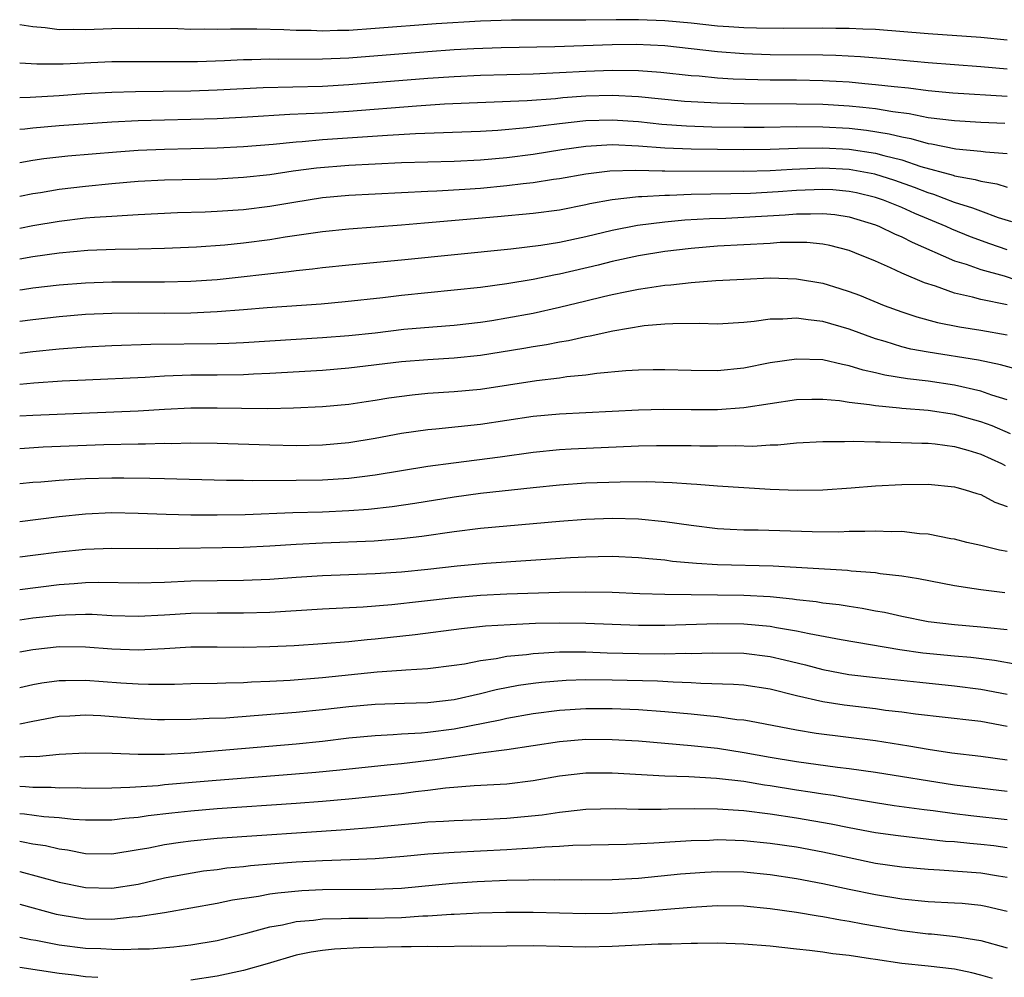
# Model space of a CAD drawing. Units: inches. Extents: x 2580000 to 2581230, y 1560000 to 1561673.
# Drawn here: x 2580000 to 2580075, y 1561366 to 1561439 of the extents above; entities that cross this region are included whole.
import ezdxf

# ---------------------------------------------------------------- set-up
doc = ezdxf.new("R2010")
doc.units = ezdxf.units.IN
doc.header["$MEASUREMENT"] = 0
doc.layers.add('LD25801560_2ft', color=253, linetype='Continuous')

msp = doc.modelspace()

# ---------------------------------------------------------------- linework, layer by layer
at = {"layer": 'LD25801560_2ft'}
for points, elevation in [([(2580075, 1561437.15), (2580073, 1561437.349), (2580069, 1561437.629), (2580065, 1561437.942), (2580064.029, 1561437.971), (2580063, 1561438.03), (2580061.976, 1561438.024), (2580061, 1561438.054), (2580057.974, 1561438.026), (2580055.957, 1561438.043), (2580055, 1561438.08), (2580053.853, 1561438.147), (2580053, 1561438.214), (2580051, 1561438.427), (2580049, 1561438.612), (2580047, 1561438.692), (2580045.305, 1561438.695), (2580043, 1561438.671), (2580039.332, 1561438.668), (2580037.352, 1561438.649), (2580035, 1561438.574), (2580031.621, 1561438.379), (2580027, 1561438.02), (2580025, 1561437.884), (2580024.125, 1561437.875), (2580023, 1561437.832), (2580022.13, 1561437.87), (2580021, 1561437.885), (2580020.068, 1561437.932), (2580018.019, 1561437.981), (2580016.02, 1561437.98), (2580015, 1561437.951), (2580014.028, 1561437.972), (2580013, 1561437.959), (2580012.01, 1561437.99), (2580009, 1561438.036), (2580007, 1561438.003), (2580005, 1561437.919), (2580004.057, 1561437.943), (2580003, 1561437.93), (2580001.935, 1561438.065), (2580001, 1561438.144), (2580000, 1561438.306)], 8482), ([(2580075, 1561434.945), (2580073, 1561435.121), (2580069, 1561435.425), (2580065.718, 1561435.718), (2580063.865, 1561435.865), (2580061.972, 1561435.972), (2580061, 1561436), (2580057, 1561436.029), (2580055, 1561436.102), (2580053, 1561436.256), (2580049, 1561436.714), (2580046.817, 1561436.817), (2580045, 1561436.793), (2580040.643, 1561436.643), (2580036.563, 1561436.563), (2580034.488, 1561436.488), (2580033, 1561436.408), (2580031, 1561436.262), (2580025, 1561435.78), (2580023, 1561435.689), (2580019.671, 1561435.672), (2580019, 1561435.688), (2580017.641, 1561435.641), (2580017, 1561435.636), (2580015.567, 1561435.568), (2580013.504, 1561435.504), (2580011.483, 1561435.483), (2580009, 1561435.506), (2580007, 1561435.492), (2580003.314, 1561435.314), (2580001.307, 1561435.307), (2580000, 1561435.399)], 8484), ([(2580075, 1561432.859), (2580070.882, 1561433.118), (2580069, 1561433.296), (2580067.492, 1561433.492), (2580066.416, 1561433.584), (2580065, 1561433.757), (2580064.178, 1561433.821), (2580063, 1561433.942), (2580062.01, 1561434.01), (2580061, 1561434.064), (2580059, 1561434.1), (2580057, 1561434.105), (2580054.179, 1561434.179), (2580053, 1561434.26), (2580051.599, 1561434.401), (2580051, 1561434.443), (2580048.692, 1561434.692), (2580047, 1561434.808), (2580045, 1561434.832), (2580043, 1561434.764), (2580039, 1561434.567), (2580035, 1561434.454), (2580033, 1561434.366), (2580031, 1561434.226), (2580025, 1561433.741), (2580023, 1561433.63), (2580018.487, 1561433.513), (2580015, 1561433.331), (2580013, 1561433.259), (2580008.794, 1561433.206), (2580007, 1561433.163), (2580004.945, 1561433.055), (2580003, 1561432.919), (2580000.786, 1561432.786), (2580000, 1561432.766)], 8486), ([(2580074.807, 1561430.807), (2580073, 1561430.884), (2580071, 1561431.005), (2580069, 1561431.254), (2580067.542, 1561431.542), (2580066.314, 1561431.686), (2580065, 1561431.913), (2580064.033, 1561432.033), (2580063, 1561432.129), (2580061, 1561432.254), (2580059, 1561432.29), (2580055, 1561432.294), (2580053, 1561432.345), (2580050.494, 1561432.494), (2580047, 1561432.832), (2580045, 1561432.927), (2580043, 1561432.875), (2580041.249, 1561432.751), (2580040.691, 1561432.691), (2580038.53, 1561432.53), (2580032.273, 1561432.273), (2580030.131, 1561432.131), (2580025, 1561431.73), (2580023, 1561431.605), (2580020.506, 1561431.494), (2580017.293, 1561431.293), (2580015, 1561431.171), (2580013, 1561431.106), (2580008.99, 1561431.009), (2580007, 1561430.911), (2580003, 1561430.627), (2580001, 1561430.46), (2580000.386, 1561430.386), (2580000, 1561430.357)], 8488), ([(2580000, 1561427.86), (2580001, 1561428.031), (2580001.846, 1561428.154), (2580003.655, 1561428.345), (2580007.341, 1561428.659), (2580009, 1561428.78), (2580011, 1561428.87), (2580015, 1561428.962), (2580017, 1561429.063), (2580019.247, 1561429.246), (2580021, 1561429.424), (2580021.449, 1561429.449), (2580023, 1561429.589), (2580027.926, 1561429.926), (2580030.05, 1561430.05), (2580035, 1561430.239), (2580036.312, 1561430.312), (2580038.506, 1561430.506), (2580041, 1561430.811), (2580043, 1561431.028), (2580045, 1561431.091), (2580047, 1561430.957), (2580048.771, 1561430.771), (2580050.632, 1561430.632), (2580052.563, 1561430.564), (2580055, 1561430.536), (2580056.539, 1561430.539), (2580059, 1561430.574), (2580061, 1561430.561), (2580063, 1561430.447), (2580064.302, 1561430.302), (2580066.033, 1561430.033), (2580067, 1561429.788), (2580067.672, 1561429.672), (2580069, 1561429.29), (2580069.259, 1561429.259), (2580071.106, 1561428.894), (2580073, 1561428.713), (2580073.343, 1561428.657), (2580075, 1561428.528)], 8490), ([(2580000, 1561425.291), (2580001, 1561425.495), (2580001.58, 1561425.58), (2580003, 1561425.826), (2580005, 1561426.063), (2580007, 1561426.254), (2580009, 1561426.422), (2580011, 1561426.534), (2580015, 1561426.62), (2580017, 1561426.726), (2580019, 1561426.95), (2580020.779, 1561427.221), (2580022.552, 1561427.448), (2580025, 1561427.645), (2580029, 1561427.841), (2580033, 1561427.951), (2580035, 1561428.049), (2580037, 1561428.232), (2580039, 1561428.49), (2580041.167, 1561428.833), (2580043, 1561429.096), (2580045, 1561429.207), (2580047, 1561429.112), (2580049, 1561428.962), (2580051, 1561428.881), (2580053, 1561428.851), (2580055, 1561428.842), (2580057, 1561428.863), (2580059.072, 1561428.928), (2580061, 1561428.956), (2580063, 1561428.856), (2580065, 1561428.56), (2580065.623, 1561428.377), (2580067, 1561428.04), (2580068.443, 1561427.557), (2580070.888, 1561426.887), (2580071, 1561426.844), (2580072.57, 1561426.57), (2580073, 1561426.426), (2580074.224, 1561426.225), (2580075, 1561425.967)], 8492), ([(2580075.341, 1561423.341), (2580074.339, 1561423.66), (2580073, 1561424.146), (2580072.392, 1561424.392), (2580071, 1561424.816), (2580069.427, 1561425.426), (2580069, 1561425.542), (2580067.958, 1561425.958), (2580066.476, 1561426.477), (2580064.956, 1561426.956), (2580063, 1561427.309), (2580061, 1561427.409), (2580058.674, 1561427.326), (2580057, 1561427.225), (2580055, 1561427.175), (2580049, 1561427.187), (2580048.798, 1561427.202), (2580046.767, 1561427.233), (2580044.816, 1561427.184), (2580043, 1561426.975), (2580041, 1561426.609), (2580040.55, 1561426.55), (2580039, 1561426.304), (2580038.229, 1561426.23), (2580037, 1561426.072), (2580035, 1561425.885), (2580033.798, 1561425.799), (2580031.675, 1561425.675), (2580031, 1561425.657), (2580025, 1561425.341), (2580023, 1561425.16), (2580020.822, 1561424.822), (2580019, 1561424.508), (2580017, 1561424.256), (2580015, 1561424.121), (2580014.082, 1561424.082), (2580011.975, 1561424.025), (2580009, 1561423.879), (2580008.186, 1561423.814), (2580007, 1561423.76), (2580005.673, 1561423.673), (2580005, 1561423.611), (2580003, 1561423.381), (2580001, 1561423.036), (2580000, 1561422.838)], 8494), ([(2580075, 1561421.224), (2580073.676, 1561421.676), (2580072.208, 1561422.208), (2580070.791, 1561422.791), (2580070.36, 1561423), (2580067.984, 1561423.985), (2580067, 1561424.423), (2580065.593, 1561425), (2580065, 1561425.204), (2580063.553, 1561425.553), (2580063, 1561425.66), (2580061.764, 1561425.763), (2580061, 1561425.803), (2580059, 1561425.719), (2580057.612, 1561425.612), (2580055.504, 1561425.505), (2580051, 1561425.422), (2580049.349, 1561425.349), (2580049, 1561425.349), (2580047.238, 1561425.238), (2580047, 1561425.241), (2580045, 1561425.027), (2580043.294, 1561424.706), (2580043, 1561424.634), (2580041, 1561424.238), (2580039, 1561423.978), (2580036.28, 1561423.72), (2580030.747, 1561423.253), (2580029, 1561423.086), (2580025, 1561422.779), (2580023, 1561422.572), (2580020.167, 1561422.167), (2580019, 1561421.982), (2580017, 1561421.725), (2580015.581, 1561421.581), (2580013.428, 1561421.428), (2580011, 1561421.322), (2580009, 1561421.275), (2580007.254, 1561421.254), (2580005.167, 1561421.167), (2580003, 1561420.976), (2580001, 1561420.687), (2580000, 1561420.497)], 8496), ([(2580000, 1561418.176), (2580000.212, 1561418.212), (2580001, 1561418.328), (2580003, 1561418.563), (2580005, 1561418.72), (2580007, 1561418.798), (2580011, 1561418.778), (2580013, 1561418.829), (2580015, 1561418.972), (2580020.433, 1561419.567), (2580021, 1561419.647), (2580022.231, 1561419.769), (2580023, 1561419.874), (2580025, 1561420.087), (2580029, 1561420.458), (2580037.302, 1561421.302), (2580039.573, 1561421.573), (2580041, 1561421.797), (2580043, 1561422.229), (2580045, 1561422.716), (2580046.91, 1561423.09), (2580049, 1561423.347), (2580050.505, 1561423.495), (2580052.395, 1561423.605), (2580053.634, 1561423.634), (2580055, 1561423.689), (2580058.131, 1561423.869), (2580059, 1561423.947), (2580060.06, 1561423.94), (2580061, 1561423.988), (2580061.898, 1561423.898), (2580063, 1561423.725), (2580065, 1561423.122), (2580065.309, 1561423), (2580066.433, 1561422.433), (2580067, 1561422.201), (2580067.789, 1561421.789), (2580071, 1561420.387), (2580071.876, 1561420.124), (2580073, 1561419.713), (2580074.769, 1561419.231), (2580076.622, 1561418.622)], 8498), ([(2580075, 1561417.04), (2580073, 1561417.456), (2580072.364, 1561417.635), (2580071, 1561417.93), (2580069.553, 1561418.447), (2580068.706, 1561418.706), (2580067, 1561419.454), (2580066.143, 1561419.856), (2580065, 1561420.352), (2580063.439, 1561421), (2580063, 1561421.164), (2580061.54, 1561421.54), (2580061, 1561421.648), (2580059.775, 1561421.775), (2580057.766, 1561421.766), (2580057, 1561421.708), (2580053, 1561421.496), (2580051, 1561421.329), (2580049, 1561421.085), (2580047, 1561420.761), (2580045, 1561420.334), (2580043.939, 1561420.061), (2580041, 1561419.357), (2580040.691, 1561419.309), (2580039, 1561418.958), (2580037, 1561418.637), (2580035, 1561418.368), (2580033, 1561418.147), (2580029, 1561417.751), (2580027.578, 1561417.578), (2580024.731, 1561417.268), (2580022.899, 1561417.101), (2580018.804, 1561416.803), (2580017, 1561416.651), (2580015, 1561416.503), (2580014.491, 1561416.491), (2580013, 1561416.416), (2580011, 1561416.394), (2580009, 1561416.409), (2580007, 1561416.394), (2580005, 1561416.294), (2580003, 1561416.129), (2580001, 1561415.91), (2580000, 1561415.776)], 8500), ([(2580000, 1561413.372), (2580001, 1561413.487), (2580003, 1561413.691), (2580005, 1561413.849), (2580007, 1561413.95), (2580009.96, 1561414.041), (2580015, 1561414.101), (2580015.878, 1561414.123), (2580017, 1561414.176), (2580023, 1561414.564), (2580025, 1561414.717), (2580027, 1561414.926), (2580029.18, 1561415.18), (2580031.38, 1561415.38), (2580033, 1561415.5), (2580035, 1561415.729), (2580035.86, 1561415.86), (2580037, 1561416.048), (2580039, 1561416.419), (2580041, 1561416.862), (2580043, 1561417.354), (2580044.339, 1561417.661), (2580045, 1561417.835), (2580045.981, 1561418.018), (2580047, 1561418.242), (2580047.676, 1561418.324), (2580049, 1561418.537), (2580049.443, 1561418.557), (2580051, 1561418.737), (2580052.876, 1561418.876), (2580055.002, 1561418.998), (2580057, 1561419.079), (2580059, 1561419.023), (2580061, 1561418.681), (2580062.291, 1561418.291), (2580063, 1561418.06), (2580063.769, 1561417.769), (2580065.663, 1561417), (2580067, 1561416.509), (2580068.127, 1561416.127), (2580069.699, 1561415.699), (2580071.371, 1561415.371), (2580073, 1561415.114), (2580075, 1561414.759)], 8502), ([(2580076.047, 1561412.047), (2580074.486, 1561412.486), (2580072.826, 1561412.826), (2580069, 1561413.441), (2580067.684, 1561413.684), (2580067, 1561413.856), (2580065.738, 1561414.262), (2580065, 1561414.47), (2580063, 1561415.202), (2580061, 1561415.787), (2580059.891, 1561415.891), (2580059, 1561416.038), (2580057.953, 1561415.953), (2580057, 1561415.949), (2580055.776, 1561415.777), (2580055, 1561415.711), (2580053, 1561415.581), (2580051.61, 1561415.61), (2580049.607, 1561415.607), (2580049, 1561415.574), (2580047.435, 1561415.435), (2580045.051, 1561415.051), (2580043.334, 1561414.666), (2580043, 1561414.618), (2580041.686, 1561414.314), (2580041, 1561414.21), (2580039.999, 1561414.002), (2580039, 1561413.848), (2580038.286, 1561413.714), (2580036.567, 1561413.433), (2580035, 1561413.19), (2580033, 1561412.981), (2580031, 1561412.862), (2580029, 1561412.699), (2580025, 1561412.229), (2580023, 1561412.064), (2580019, 1561411.814), (2580017.766, 1561411.766), (2580017, 1561411.72), (2580015, 1561411.697), (2580013, 1561411.694), (2580011, 1561411.622), (2580009.528, 1561411.528), (2580005, 1561411.329), (2580003.233, 1561411.233), (2580001.085, 1561411.085), (2580000, 1561410.994)], 8504), ([(2580075, 1561409.823), (2580073.821, 1561410.179), (2580073, 1561410.475), (2580071, 1561410.939), (2580069, 1561411.233), (2580067.415, 1561411.415), (2580065.695, 1561411.696), (2580065, 1561411.884), (2580064.07, 1561412.07), (2580063, 1561412.42), (2580062.498, 1561412.498), (2580061, 1561412.861), (2580059, 1561412.923), (2580057, 1561412.625), (2580055, 1561412.239), (2580053, 1561412.034), (2580051, 1561412.045), (2580049, 1561412.115), (2580048.114, 1561412.114), (2580047, 1561412.087), (2580046.032, 1561412.032), (2580043.826, 1561411.826), (2580043, 1561411.707), (2580041.564, 1561411.564), (2580041, 1561411.477), (2580039.26, 1561411.26), (2580035, 1561410.609), (2580033, 1561410.423), (2580031, 1561410.295), (2580029.817, 1561410.183), (2580028.044, 1561409.955), (2580027, 1561409.774), (2580026.315, 1561409.685), (2580025, 1561409.476), (2580023, 1561409.292), (2580020.807, 1561409.193), (2580018.846, 1561409.154), (2580016.842, 1561409.158), (2580015, 1561409.194), (2580013, 1561409.193), (2580011, 1561409.094), (2580009, 1561408.965), (2580001, 1561408.637), (2580000, 1561408.586)], 8506), ([(2580075.241, 1561407.241), (2580073.845, 1561407.845), (2580073, 1561408.155), (2580071, 1561408.718), (2580068.986, 1561409.014), (2580067, 1561409.162), (2580066.807, 1561409.193), (2580065, 1561409.358), (2580064.553, 1561409.448), (2580063, 1561409.63), (2580062.256, 1561409.744), (2580061, 1561409.853), (2580060.15, 1561409.85), (2580059, 1561409.821), (2580055, 1561409.207), (2580053, 1561409.066), (2580051, 1561409.063), (2580048.914, 1561409.086), (2580047, 1561409.053), (2580041, 1561408.744), (2580039, 1561408.547), (2580035, 1561407.94), (2580031.598, 1561407.598), (2580031, 1561407.554), (2580029, 1561407.269), (2580027, 1561406.882), (2580025, 1561406.552), (2580023, 1561406.382), (2580021, 1561406.344), (2580019, 1561406.37), (2580015, 1561406.5), (2580013, 1561406.53), (2580011.505, 1561406.495), (2580011, 1561406.503), (2580009.547, 1561406.453), (2580009, 1561406.458), (2580006.399, 1561406.399), (2580001.774, 1561406.226), (2580000, 1561406.108)], 8508), ([(2580000, 1561403.463), (2580001, 1561403.574), (2580001.609, 1561403.609), (2580003, 1561403.734), (2580003.77, 1561403.77), (2580005, 1561403.856), (2580007, 1561403.911), (2580007.914, 1561403.914), (2580009.885, 1561403.886), (2580011, 1561403.84), (2580015.718, 1561403.719), (2580017, 1561403.72), (2580017.704, 1561403.704), (2580021, 1561403.719), (2580023, 1561403.753), (2580025, 1561403.875), (2580026.012, 1561404.012), (2580027, 1561404.117), (2580031, 1561404.78), (2580032.948, 1561405.052), (2580036.497, 1561405.503), (2580039, 1561405.858), (2580041, 1561406.049), (2580041.894, 1561406.107), (2580047, 1561406.326), (2580048.358, 1561406.358), (2580051, 1561406.359), (2580051.661, 1561406.339), (2580053, 1561406.328), (2580054.349, 1561406.348), (2580055.69, 1561406.31), (2580057, 1561406.41), (2580057.585, 1561406.415), (2580059, 1561406.563), (2580061, 1561406.663), (2580062.654, 1561406.654), (2580063.309, 1561406.691), (2580065, 1561406.631), (2580065.359, 1561406.641), (2580068.522, 1561406.522), (2580069, 1561406.524), (2580069.523, 1561406.477), (2580071, 1561406.284), (2580071.999, 1561406.001), (2580073, 1561405.689), (2580074.557, 1561405), (2580074.845, 1561404.845)], 8510), ([(2580000, 1561400.585), (2580003, 1561400.967), (2580005, 1561401.177), (2580007, 1561401.256), (2580009, 1561401.21), (2580011.131, 1561401.132), (2580013, 1561401.091), (2580015, 1561401.088), (2580017.129, 1561401.129), (2580020.732, 1561401.267), (2580023, 1561401.327), (2580025, 1561401.414), (2580026.485, 1561401.515), (2580028.286, 1561401.714), (2580030.022, 1561401.978), (2580033, 1561402.465), (2580035, 1561402.727), (2580039, 1561403.168), (2580041, 1561403.369), (2580043, 1561403.514), (2580045.608, 1561403.608), (2580047.614, 1561403.614), (2580049.555, 1561403.555), (2580051, 1561403.446), (2580051.431, 1561403.431), (2580053, 1561403.298), (2580055, 1561403.165), (2580057, 1561403.049), (2580059.037, 1561402.963), (2580061, 1561402.98), (2580063.136, 1561403.136), (2580065, 1561403.299), (2580067, 1561403.401), (2580069, 1561403.415), (2580071, 1561403.229), (2580071.168, 1561403.168), (2580071.817, 1561403), (2580072.702, 1561402.701), (2580073, 1561402.626), (2580074.054, 1561402.054), (2580075, 1561401.727)], 8512), ([(2580075, 1561398.304), (2580074.407, 1561398.407), (2580073, 1561398.765), (2580071.935, 1561399), (2580071, 1561399.233), (2580070.728, 1561399.272), (2580069, 1561399.619), (2580068.344, 1561399.656), (2580067, 1561399.819), (2580066.194, 1561399.806), (2580065, 1561399.858), (2580064.185, 1561399.815), (2580063, 1561399.816), (2580062.214, 1561399.786), (2580060.199, 1561399.801), (2580056.077, 1561399.923), (2580055, 1561399.932), (2580053.97, 1561399.97), (2580053, 1561400.026), (2580051, 1561400.269), (2580049, 1561400.568), (2580047, 1561400.76), (2580045, 1561400.807), (2580043, 1561400.742), (2580041, 1561400.597), (2580035, 1561400.053), (2580033, 1561399.808), (2580030.551, 1561399.449), (2580029, 1561399.261), (2580026.915, 1561399.085), (2580023, 1561398.936), (2580021, 1561398.843), (2580019, 1561398.718), (2580017, 1561398.618), (2580010.501, 1561398.501), (2580007, 1561398.534), (2580005, 1561398.469), (2580003, 1561398.262), (2580001, 1561397.993), (2580000, 1561397.871)], 8514), ([(2580000, 1561395.418), (2580003, 1561395.804), (2580004.125, 1561395.875), (2580005, 1561395.957), (2580005.973, 1561395.972), (2580009, 1561395.915), (2580011, 1561395.969), (2580013, 1561396.069), (2580015, 1561396.109), (2580017, 1561396.125), (2580019, 1561396.214), (2580021, 1561396.36), (2580023, 1561396.479), (2580027, 1561396.636), (2580029, 1561396.766), (2580031, 1561396.962), (2580033.221, 1561397.221), (2580035.431, 1561397.43), (2580041.84, 1561397.84), (2580043, 1561397.899), (2580043.925, 1561397.925), (2580045, 1561397.944), (2580047, 1561397.863), (2580047.775, 1561397.776), (2580049, 1561397.666), (2580049.581, 1561397.581), (2580051.409, 1561397.409), (2580053, 1561397.316), (2580057.213, 1561397.213), (2580062.879, 1561396.879), (2580063.16, 1561396.84), (2580065, 1561396.703), (2580065.362, 1561396.638), (2580067, 1561396.456), (2580068.257, 1561396.257), (2580071, 1561395.723), (2580072.496, 1561395.504), (2580073, 1561395.41), (2580074.818, 1561395.182)], 8516), ([(2580075, 1561392.365), (2580073.495, 1561392.506), (2580073, 1561392.57), (2580071, 1561392.733), (2580069, 1561392.965), (2580067, 1561393.366), (2580065.671, 1561393.671), (2580065, 1561393.783), (2580063.981, 1561393.981), (2580063, 1561394.119), (2580062.247, 1561394.246), (2580061, 1561394.39), (2580060.484, 1561394.484), (2580059, 1561394.648), (2580058.698, 1561394.698), (2580057, 1561394.864), (2580055, 1561394.971), (2580049, 1561395.032), (2580047.094, 1561395.094), (2580045, 1561395.185), (2580043, 1561395.216), (2580041, 1561395.188), (2580037, 1561395.054), (2580035, 1561394.963), (2580033, 1561394.799), (2580030.506, 1561394.506), (2580028.262, 1561394.262), (2580026.087, 1561394.087), (2580023, 1561393.917), (2580019, 1561393.668), (2580017, 1561393.611), (2580015, 1561393.626), (2580013, 1561393.599), (2580011, 1561393.474), (2580009, 1561393.379), (2580007, 1561393.433), (2580005.511, 1561393.511), (2580005, 1561393.519), (2580003.483, 1561393.483), (2580003, 1561393.453), (2580001, 1561393.234), (2580000, 1561393.092)], 8518), ([(2580075.722, 1561389.722), (2580074.029, 1561390.029), (2580072.244, 1561390.244), (2580071, 1561390.348), (2580068.594, 1561390.594), (2580066.845, 1561390.845), (2580062.401, 1561391.599), (2580059.954, 1561392.046), (2580059, 1561392.264), (2580057.485, 1561392.515), (2580057, 1561392.619), (2580055, 1561392.796), (2580053, 1561392.806), (2580049, 1561392.679), (2580047, 1561392.677), (2580043, 1561392.848), (2580041, 1561392.875), (2580039.169, 1561392.83), (2580037.254, 1561392.745), (2580035.374, 1561392.627), (2580033.556, 1561392.444), (2580030.024, 1561391.976), (2580027, 1561391.648), (2580026.401, 1561391.599), (2580025, 1561391.45), (2580023, 1561391.284), (2580020.851, 1561391.149), (2580019, 1561391.06), (2580017, 1561391.022), (2580015, 1561391.049), (2580013, 1561391.037), (2580011, 1561390.913), (2580009, 1561390.815), (2580007, 1561390.887), (2580005, 1561391.041), (2580003, 1561391.054), (2580001, 1561390.842), (2580000, 1561390.653)], 8520), ([(2580000, 1561387.97), (2580001, 1561388.199), (2580001.676, 1561388.324), (2580003, 1561388.503), (2580003.478, 1561388.522), (2580005, 1561388.525), (2580007.68, 1561388.32), (2580009, 1561388.246), (2580009.78, 1561388.22), (2580011.76, 1561388.24), (2580013, 1561388.283), (2580015, 1561388.312), (2580015.656, 1561388.344), (2580017, 1561388.36), (2580017.6, 1561388.4), (2580019, 1561388.45), (2580020.538, 1561388.538), (2580023, 1561388.735), (2580027.158, 1561389.158), (2580029, 1561389.282), (2580029.318, 1561389.318), (2580031, 1561389.413), (2580033, 1561389.67), (2580033.785, 1561389.785), (2580035, 1561390.033), (2580036.189, 1561390.189), (2580037, 1561390.353), (2580038.496, 1561390.495), (2580039, 1561390.567), (2580041, 1561390.678), (2580043, 1561390.684), (2580044.621, 1561390.621), (2580047, 1561390.556), (2580049, 1561390.543), (2580050.58, 1561390.58), (2580051, 1561390.569), (2580052.614, 1561390.614), (2580055, 1561390.583), (2580057, 1561390.338), (2580058.089, 1561390.089), (2580059.692, 1561389.692), (2580061, 1561389.34), (2580062.978, 1561388.978), (2580065, 1561388.739), (2580068.371, 1561388.371), (2580071, 1561388.104), (2580073, 1561387.852), (2580075, 1561387.472)], 8522), ([(2580075, 1561385.028), (2580073, 1561385.395), (2580072.541, 1561385.459), (2580068.035, 1561385.965), (2580067, 1561386.107), (2580065.759, 1561386.241), (2580065, 1561386.348), (2580062.627, 1561386.627), (2580061, 1561386.886), (2580059, 1561387.35), (2580057, 1561387.848), (2580055, 1561388.146), (2580054.213, 1561388.213), (2580051.725, 1561388.275), (2580051, 1561388.334), (2580049.627, 1561388.373), (2580048.452, 1561388.451), (2580045, 1561388.54), (2580043, 1561388.551), (2580041.498, 1561388.502), (2580039.639, 1561388.361), (2580039, 1561388.289), (2580037.872, 1561388.128), (2580036.19, 1561387.81), (2580035, 1561387.506), (2580033, 1561387.032), (2580031, 1561386.803), (2580029.234, 1561386.766), (2580027, 1561386.694), (2580025, 1561386.519), (2580023, 1561386.285), (2580021, 1561386.078), (2580017.816, 1561385.816), (2580015.66, 1561385.66), (2580014.386, 1561385.615), (2580013, 1561385.536), (2580011, 1561385.516), (2580010.465, 1561385.535), (2580009, 1561385.608), (2580006.169, 1561385.831), (2580005, 1561385.883), (2580003.805, 1561385.805), (2580003, 1561385.771), (2580001, 1561385.404), (2580000, 1561385.205)], 8524), ([(2580075, 1561382.462), (2580073, 1561382.745), (2580070.782, 1561383), (2580069, 1561383.267), (2580067.532, 1561383.532), (2580065, 1561383.92), (2580060.495, 1561384.495), (2580059, 1561384.733), (2580055.421, 1561385.421), (2580055, 1561385.486), (2580054.468, 1561385.532), (2580053, 1561385.746), (2580052.184, 1561385.816), (2580051, 1561385.959), (2580049, 1561386.14), (2580047, 1561386.275), (2580045, 1561386.357), (2580043, 1561386.351), (2580041, 1561386.224), (2580039, 1561385.982), (2580037, 1561385.631), (2580036.491, 1561385.509), (2580033, 1561384.818), (2580031, 1561384.558), (2580030.506, 1561384.506), (2580029, 1561384.425), (2580028.371, 1561384.371), (2580027, 1561384.312), (2580025, 1561384.119), (2580023, 1561383.886), (2580021, 1561383.679), (2580013, 1561382.997), (2580011, 1561382.901), (2580009, 1561382.901), (2580007.029, 1561382.971), (2580005, 1561382.989), (2580003, 1561382.89), (2580001.279, 1561382.721), (2580000.731, 1561382.731), (2580000, 1561382.685)], 8526), ([(2580075, 1561380.083), (2580071, 1561380.567), (2580065, 1561381.511), (2580063, 1561381.801), (2580062.099, 1561381.901), (2580059, 1561382.322), (2580057, 1561382.654), (2580055.021, 1561383.022), (2580053, 1561383.347), (2580051, 1561383.559), (2580047, 1561383.892), (2580045, 1561384.015), (2580043, 1561384.022), (2580041, 1561383.857), (2580037, 1561383.249), (2580035, 1561382.996), (2580031.521, 1561382.479), (2580029, 1561382.179), (2580027.913, 1561382.087), (2580024.303, 1561381.697), (2580022.483, 1561381.516), (2580020.641, 1561381.359), (2580014.914, 1561380.914), (2580011, 1561380.574), (2580010.52, 1561380.52), (2580008.377, 1561380.377), (2580007, 1561380.338), (2580005, 1561380.319), (2580004.355, 1561380.354), (2580003, 1561380.345), (2580002.393, 1561380.393), (2580001, 1561380.394), (2580000.444, 1561380.444), (2580000, 1561380.458)], 8528), ([(2580075, 1561377.935), (2580072.236, 1561378.236), (2580071, 1561378.389), (2580069.385, 1561378.615), (2580068.692, 1561378.692), (2580066.425, 1561379), (2580065, 1561379.209), (2580063.479, 1561379.479), (2580063, 1561379.547), (2580061.771, 1561379.771), (2580061, 1561379.874), (2580060.037, 1561380.037), (2580059, 1561380.179), (2580057, 1561380.506), (2580056.56, 1561380.56), (2580055, 1561380.833), (2580052.924, 1561381.077), (2580050.808, 1561381.192), (2580049, 1561381.25), (2580045, 1561381.484), (2580043, 1561381.475), (2580041, 1561381.249), (2580039, 1561380.897), (2580037, 1561380.649), (2580034.521, 1561380.52), (2580032.339, 1561380.339), (2580031, 1561380.157), (2580030.056, 1561380.056), (2580029, 1561379.915), (2580025, 1561379.497), (2580023, 1561379.317), (2580021, 1561379.161), (2580015, 1561378.754), (2580013, 1561378.59), (2580011.556, 1561378.444), (2580009.763, 1561378.237), (2580009, 1561378.111), (2580007.974, 1561378.026), (2580007, 1561377.896), (2580005, 1561377.893), (2580004.056, 1561377.944), (2580003, 1561378.068), (2580001.843, 1561378.157), (2580000.357, 1561378.357), (2580000, 1561378.387)], 8530), ([(2580000, 1561376.296), (2580000.262, 1561376.262), (2580001, 1561376.114), (2580001.969, 1561375.969), (2580003, 1561375.725), (2580003.643, 1561375.643), (2580005, 1561375.376), (2580007, 1561375.341), (2580009, 1561375.666), (2580009.814, 1561375.813), (2580011, 1561376.065), (2580012.222, 1561376.222), (2580013, 1561376.344), (2580015, 1561376.526), (2580024.798, 1561377.202), (2580026.65, 1561377.35), (2580029, 1561377.581), (2580030.312, 1561377.688), (2580031, 1561377.764), (2580032.181, 1561377.819), (2580033, 1561377.885), (2580035, 1561377.953), (2580037, 1561378.048), (2580039.685, 1561378.315), (2580041, 1561378.52), (2580041.447, 1561378.553), (2580043, 1561378.735), (2580045.215, 1561378.786), (2580047, 1561378.744), (2580048.728, 1561378.728), (2580049.248, 1561378.752), (2580051.218, 1561378.782), (2580053, 1561378.772), (2580055, 1561378.642), (2580057, 1561378.395), (2580059, 1561378.087), (2580061.626, 1561377.626), (2580063, 1561377.349), (2580065, 1561376.975), (2580066.727, 1561376.727), (2580070.32, 1561376.32), (2580071, 1561376.274), (2580072.15, 1561376.15), (2580073, 1561376.084), (2580073.973, 1561375.973), (2580075, 1561375.835)], 8532), ([(2580000, 1561374.016), (2580000.013, 1561374.013), (2580003, 1561373.198), (2580005, 1561372.782), (2580007, 1561372.739), (2580009, 1561373.053), (2580011, 1561373.517), (2580012.239, 1561373.761), (2580013.957, 1561374.043), (2580015, 1561374.164), (2580015.728, 1561374.272), (2580017, 1561374.39), (2580017.54, 1561374.46), (2580019.381, 1561374.619), (2580021, 1561374.739), (2580023, 1561374.848), (2580025.089, 1561374.911), (2580027.009, 1561374.991), (2580029.163, 1561375.163), (2580031, 1561375.333), (2580033, 1561375.464), (2580037, 1561375.67), (2580037.73, 1561375.73), (2580039, 1561375.791), (2580039.879, 1561375.879), (2580041, 1561375.927), (2580041.999, 1561375.999), (2580046.081, 1561376.081), (2580048.172, 1561376.173), (2580051, 1561376.36), (2580052.393, 1561376.393), (2580053, 1561376.422), (2580055, 1561376.357), (2580057, 1561376.163), (2580059, 1561375.866), (2580061, 1561375.489), (2580063, 1561375.057), (2580065, 1561374.648), (2580067, 1561374.353), (2580069, 1561374.175), (2580069.859, 1561374.141), (2580073, 1561373.905), (2580074.328, 1561373.672), (2580075, 1561373.572)], 8534), ([(2580000, 1561371.521), (2580002.772, 1561370.772), (2580004.475, 1561370.475), (2580005, 1561370.408), (2580007, 1561370.374), (2580008.554, 1561370.554), (2580009, 1561370.579), (2580011, 1561370.898), (2580013, 1561371.241), (2580015, 1561371.596), (2580016.16, 1561371.84), (2580018.128, 1561372.128), (2580019, 1561372.297), (2580019.608, 1561372.392), (2580021.439, 1561372.561), (2580023, 1561372.637), (2580027, 1561372.653), (2580029, 1561372.75), (2580032.881, 1561373.119), (2580034.744, 1561373.256), (2580037, 1561373.352), (2580038.634, 1561373.366), (2580039, 1561373.384), (2580040.628, 1561373.372), (2580041, 1561373.388), (2580042.639, 1561373.361), (2580045, 1561373.389), (2580047, 1561373.506), (2580050.182, 1561373.818), (2580052.042, 1561373.957), (2580053, 1561374.005), (2580055, 1561373.975), (2580057, 1561373.786), (2580059, 1561373.481), (2580061, 1561373.1), (2580063, 1561372.665), (2580065, 1561372.252), (2580067, 1561371.925), (2580069, 1561371.731), (2580071, 1561371.632), (2580071.589, 1561371.589), (2580073, 1561371.453), (2580073.378, 1561371.378), (2580075, 1561370.997)], 8536), ([(2580000, 1561369.027), (2580000.838, 1561368.839), (2580001.222, 1561368.778), (2580003, 1561368.433), (2580005, 1561368.189), (2580006.166, 1561368.166), (2580007, 1561368.107), (2580007.921, 1561368.079), (2580009, 1561368.141), (2580009.857, 1561368.143), (2580011.711, 1561368.289), (2580013, 1561368.426), (2580015, 1561368.76), (2580017.337, 1561369.337), (2580019, 1561369.797), (2580019.965, 1561369.965), (2580021, 1561370.208), (2580022.315, 1561370.315), (2580023, 1561370.41), (2580024.424, 1561370.424), (2580025, 1561370.452), (2580026.45, 1561370.451), (2580029, 1561370.522), (2580030.625, 1561370.625), (2580031, 1561370.631), (2580032.757, 1561370.757), (2580033, 1561370.76), (2580034.869, 1561370.869), (2580036.919, 1561370.919), (2580039, 1561370.917), (2580043, 1561370.813), (2580045, 1561370.834), (2580047, 1561370.955), (2580051, 1561371.306), (2580053, 1561371.425), (2580055, 1561371.396), (2580057, 1561371.206), (2580059, 1561370.927), (2580060.639, 1561370.639), (2580061, 1561370.598), (2580062.331, 1561370.331), (2580063, 1561370.239), (2580064.025, 1561370.025), (2580067, 1561369.512), (2580069, 1561369.276), (2580069.262, 1561369.262), (2580071.08, 1561369.08), (2580073, 1561368.771), (2580075, 1561368.205)], 8538), ([(2580073.876, 1561365.876), (2580073, 1561366.138), (2580072.304, 1561366.304), (2580071, 1561366.58), (2580069, 1561366.822), (2580067, 1561367.02), (2580065, 1561367.309), (2580064.62, 1561367.38), (2580063, 1561367.628), (2580061.758, 1561367.758), (2580061, 1561367.879), (2580059.995, 1561368.005), (2580059, 1561368.098), (2580057, 1561368.324), (2580055, 1561368.497), (2580053, 1561368.556), (2580051.472, 1561368.528), (2580051, 1561368.534), (2580049.512, 1561368.488), (2580048.485, 1561368.485), (2580045, 1561368.296), (2580043, 1561368.255), (2580039, 1561368.36), (2580035, 1561368.318), (2580034.324, 1561368.324), (2580031.713, 1561368.287), (2580031, 1561368.301), (2580029.723, 1561368.277), (2580029, 1561368.28), (2580025.802, 1561368.199), (2580023.903, 1561368.097), (2580023, 1561368.008), (2580022.128, 1561367.871), (2580021, 1561367.643), (2580018.797, 1561367), (2580017, 1561366.495), (2580015, 1561366.058), (2580013, 1561365.753)], 8540), ([(2580005.943, 1561365.943), (2580005, 1561366.007), (2580004.132, 1561366.132), (2580003, 1561366.265), (2580000, 1561366.701)], 8540)]:
    msp.add_lwpolyline(points, dxfattribs=dict(at, elevation=elevation))

doc.saveas('drawing.dxf')
